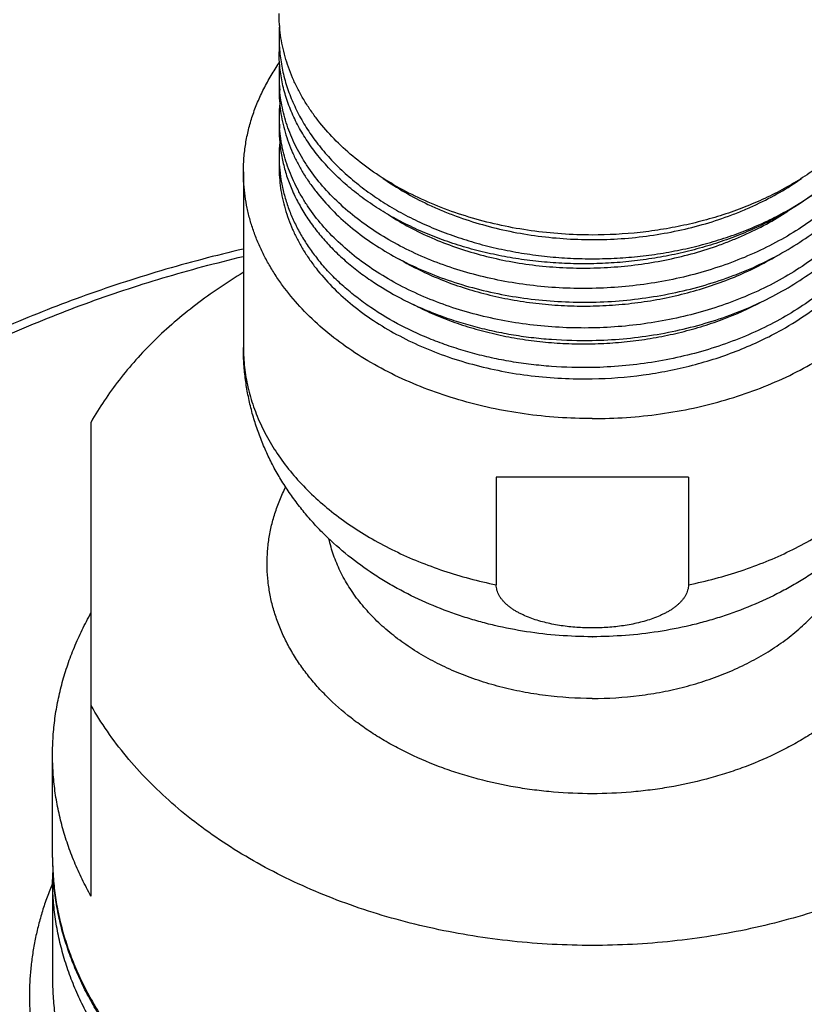
# Model space of a CAD drawing. Units: inches. Extents: x 7.8 to 14.3, y 3.24 to 11.73.
# Drawn here: x 10.3 to 11.32, y 6.18 to 7.45 of the extents above; entities that cross this region are included whole.
import ezdxf

# ---------------------------------------------------------------- set-up
doc = ezdxf.new("R2010")
doc.units = ezdxf.units.IN
doc.header["$LTSCALE"] = 1.21
doc.header["$MEASUREMENT"] = 0
doc.layers.get('0').update_dxf_attribs({"linetype": 'CONTINUOUS'})

msp = doc.modelspace()

# ---------------------------------------------------------------- linework, layer by layer
at = {"color": 9, "linetype": 'Continuous'}
msp.add_line((10.6411, 7.4299), (10.6434, 7.4309), dxfattribs=at)
at = {"color": 7, "linetype": 'Continuous'}
for p, q in [((10.6411, 7.4299), (10.6411, 7.4107)), ((10.6411, 7.3783), (10.6411, 7.3609)), ((10.6411, 7.3271), (10.6411, 7.3112)), ((10.6411, 7.2758), (10.6411, 7.2615)), ((10.5948, 7.255), (10.5948, 7.0272)), ((10.3973, 6.3156), (10.3973, 6.9306)), ((11.1719, 6.859), (10.9227, 6.859)), ((10.9227, 6.859), (10.9227, 6.7196)), ((11.1719, 6.859), (11.1719, 6.7196)), ((11.0472, 6.6521), (11.0469, 6.6521)), ((11.0469, 6.6521), (11.0472, 6.6521)), ((11.0472, 6.6521), (11.0477, 6.6521)), ((10.3473, 6.3657), (10.3473, 6.4994)), ((10.3473, 6.3374), (10.3473, 6.2073)), ((10.3484, 6.3376), (10.3484, 6.3383))]:
    msp.add_line(p, q, dxfattribs=at)
for centre, radius, start, end in [((10.833, 7.4296), 0.192, 175.5246, 179.9074), ((10.833, 7.3783), 0.192, 175.1963, 179.9995), ((10.8333, 7.3783), 0.1922, 180.0033, 185.1705), ((10.8331, 7.3271), 0.192, 174.9439, 179.9994), ((10.8332, 7.3271), 0.1921, 180.0024, 184.7233), ((10.8333, 7.2758), 0.1922, 174.7353, 179.9961), ((10.833, 7.2758), 0.1919, 180.0006, 184.2699), ((10.7079, 6.3657), 0.3606, 180.0022, 184.3662), ((10.7075, 6.3374), 0.3602, 177.7483, 179.9995)]:
    msp.add_arc(centre, radius, start, end, dxfattribs=at)
for points, knots in [([(10.641, 8.0375), (10.5541, 8.0289), (10.4245, 8.012), (10.2535, 7.9811), (10.1271, 7.9539), (10.0025, 7.9228), (9.8801, 7.8877), (9.7599, 7.8488), (9.6423, 7.8061), (9.5276, 7.7598), (9.4158, 7.7098), (9.3073, 7.6563), (9.2022, 7.5995), (9.1009, 7.5393), (9.0034, 7.476), (8.9099, 7.4096), (8.8207, 7.3403), (8.736, 7.2682), (8.6559, 7.1935), (8.5805, 7.1162), (8.51, 7.0366), (8.4447, 6.9549), (8.3845, 6.871), (8.3296, 6.7853), (8.2802, 6.6979), (8.2364, 6.609), (8.1981, 6.5187), (8.1657, 6.4273), (8.139, 6.3348), (8.1182, 6.2416), (8.1033, 6.1478), (8.0943, 6.0535), (8.0923, 5.9906), (8.0923, 5.9591)], [0, 0, 0, 0, 0.072942, 0.109163, 0.14517, 0.18093, 0.216412, 0.251587, 0.286428, 0.320908, 0.355004, 0.388695, 0.421962, 0.45479, 0.487166, 0.51908, 0.550527, 0.581503, 0.612009, 0.642051, 0.671638, 0.700783, 0.729503, 0.75782, 0.785759, 0.813351, 0.840629, 0.867631, 0.894396, 0.920969, 0.947395, 0.973722, 1, 1, 1, 1]), ([(11.0473, 7.1731), (11.034, 7.1731), (11.0075, 7.1741), (10.9681, 7.1782), (10.9295, 7.185), (10.8919, 7.1945), (10.8559, 7.2065), (10.8217, 7.221), (10.7896, 7.2377), (10.7601, 7.2566), (10.7332, 7.2775), (10.7094, 7.3001), (10.6921, 7.3205), (10.68, 7.3374), (10.6719, 7.3503), (10.6647, 7.3635), (10.6584, 7.3769), (10.6531, 7.3905), (10.6487, 7.4043), (10.6453, 7.4182), (10.6429, 7.4322), (10.6414, 7.4463), (10.6411, 7.4557), (10.6411, 7.4604)], [0, 0, 0, 0, 0.072634, 0.144918, 0.216515, 0.2871, 0.356376, 0.424081, 0.489996, 0.553957, 0.61586, 0.675678, 0.733462, 0.761643, 0.789377, 0.816694, 0.843632, 0.870233, 0.896546, 0.922622, 0.948516, 0.97429, 1, 1, 1, 1]), ([(10.6411, 7.4296), (10.6411, 7.4224), (10.6418, 7.4081), (10.6452, 7.3867), (10.6509, 7.3656), (10.6587, 7.3449), (10.6688, 7.3246), (10.6809, 7.3049), (10.695, 7.286), (10.7084, 7.2709), (10.72, 7.2593), (10.7323, 7.2479), (10.7489, 7.2343), (10.7703, 7.2191), (10.7932, 7.2051), (10.8175, 7.1924), (10.8431, 7.1809), (10.8699, 7.1709), (10.8976, 7.1622), (10.9261, 7.1551), (10.9554, 7.1495), (10.9851, 7.1454), (11.0152, 7.1429), (11.0454, 7.1421), (11.0757, 7.1427), (11.1058, 7.145), (11.1355, 7.1489), (11.1648, 7.1543), (11.1935, 7.1613), (11.2213, 7.1697), (11.2482, 7.1796), (11.2739, 7.1908), (11.3062, 7.2074), (11.329, 7.222), (11.3431, 7.2327)], [0, 0, 0, 0, 0.024834, 0.049805, 0.075045, 0.100675, 0.126803, 0.15352, 0.180899, 0.208993, 0.223323, 0.237842, 0.26745, 0.29782, 0.328935, 0.360762, 0.393254, 0.426355, 0.459995, 0.4941, 0.528586, 0.563365, 0.598342, 0.633423, 0.66851, 0.703506, 0.738315, 0.772843, 0.807001, 0.840704, 0.873877, 0.906449, 0.938363, 1, 1, 1, 1]), ([(11.3431, 7.2327), (11.329, 7.2216), (11.3063, 7.2065), (11.2739, 7.1891), (11.2482, 7.1772), (11.2213, 7.1667), (11.1935, 7.1577), (11.1649, 7.1502), (11.1356, 7.1442), (11.1058, 7.1397), (11.0757, 7.1368), (11.0454, 7.1356), (11.0152, 7.1359), (10.9851, 7.1378), (10.9554, 7.1412), (10.9262, 7.1463), (10.8976, 7.1528), (10.8699, 7.1608), (10.8432, 7.1703), (10.8176, 7.1811), (10.7932, 7.1933), (10.7703, 7.2067), (10.7489, 7.2213), (10.7292, 7.237), (10.7112, 7.2536), (10.6951, 7.2712), (10.6809, 7.2896), (10.6688, 7.3087), (10.6587, 7.3283), (10.6522, 7.3452), (10.648, 7.3589), (10.6455, 7.3691), (10.6435, 7.3795), (10.6421, 7.3899), (10.6413, 7.4003), (10.6411, 7.4072), (10.6411, 7.4107)], [0, 0, 0, 0, 0.062748, 0.095165, 0.128206, 0.161813, 0.195916, 0.230439, 0.265296, 0.3004, 0.335655, 0.370966, 0.406234, 0.441362, 0.476253, 0.510814, 0.544954, 0.578589, 0.611643, 0.644047, 0.675742, 0.706682, 0.736834, 0.766178, 0.794714, 0.822458, 0.849445, 0.875732, 0.901395, 0.926529, 0.938938, 0.951258, 0.963507, 0.975702, 0.98786, 1, 1, 1, 1]), ([(10.5948, 7.255), (10.5948, 7.2611), (10.5953, 7.2733), (10.5975, 7.2916), (10.6013, 7.3098), (10.6064, 7.3278), (10.6131, 7.3456), (10.6211, 7.363), (10.6306, 7.3801), (10.6377, 7.3911), (10.6415, 7.3966)], [0, 0, 0, 0, 0.12111, 0.242617, 0.364905, 0.488345, 0.61328, 0.740023, 0.868851, 1, 1, 1, 1]), ([(11.4528, 7.3859), (11.4524, 7.3812), (11.4513, 7.372), (11.4488, 7.3581), (11.4454, 7.3444), (11.4411, 7.3308), (11.4359, 7.3173), (11.4298, 7.3041), (11.4229, 7.291), (11.4152, 7.2782), (11.4066, 7.2657), (11.3973, 7.2535), (11.3872, 7.2416), (11.3763, 7.2301), (11.3646, 7.2189), (11.3481, 7.2044), (11.3257, 7.1874), (11.2965, 7.1691), (11.2652, 7.1528), (11.2319, 7.1386), (11.197, 7.1267), (11.1607, 7.1171), (11.1235, 7.1101), (11.0856, 7.1055), (11.0601, 7.1041), (11.0473, 7.1039)], [0, 0, 0, 0, 0.025998, 0.052116, 0.078404, 0.104909, 0.131676, 0.158744, 0.186151, 0.213929, 0.242106, 0.270704, 0.299741, 0.329232, 0.359185, 0.389603, 0.451819, 0.515847, 0.581578, 0.64885, 0.717457, 0.787158, 0.85768, 0.92873, 1, 1, 1, 1]), ([(11.0473, 7.0861), (11.0606, 7.0863), (11.0871, 7.0878), (11.1265, 7.0927), (11.1652, 7.1003), (11.2027, 7.1105), (11.2388, 7.1233), (11.273, 7.1386), (11.305, 7.1561), (11.3346, 7.1758), (11.3615, 7.1975), (11.3853, 7.2209), (11.4026, 7.2419), (11.4146, 7.2593), (11.4227, 7.2726), (11.4299, 7.2862), (11.4362, 7.3), (11.4415, 7.314), (11.4459, 7.3281), (11.4493, 7.3424), (11.4518, 7.3568), (11.4532, 7.3713), (11.4536, 7.381), (11.4536, 7.3858)], [0, 0, 0, 0, 0.071772, 0.143297, 0.214241, 0.284285, 0.353137, 0.42054, 0.48628, 0.550193, 0.612181, 0.672214, 0.730339, 0.758736, 0.786712, 0.814299, 0.84153, 0.868447, 0.895094, 0.921519, 0.947775, 0.973916, 1, 1, 1, 1]), ([(10.6411, 7.3609), (10.6411, 7.3563), (10.6414, 7.3472), (10.6429, 7.3335), (10.6453, 7.3198), (10.6487, 7.3063), (10.6531, 7.2929), (10.6584, 7.2797), (10.6647, 7.2667), (10.6719, 7.2539), (10.68, 7.2414), (10.6921, 7.225), (10.7094, 7.2053), (10.7332, 7.1834), (10.7601, 7.1633), (10.7897, 7.1452), (10.8217, 7.1292), (10.8559, 7.1156), (10.892, 7.1043), (10.9295, 7.0956), (10.9682, 7.0896), (11.0076, 7.0862), (11.034, 7.0858), (11.0473, 7.0861)], [0, 0, 0, 0, 0.025322, 0.050709, 0.076228, 0.10194, 0.127905, 0.154179, 0.180812, 0.207849, 0.23533, 0.263289, 0.320722, 0.38032, 0.44214, 0.506152, 0.572252, 0.640272, 0.709989, 0.781135, 0.853407, 0.926476, 1, 1, 1, 1]), ([(11.0473, 7.1039), (11.0346, 7.1036), (11.0091, 7.1039), (10.9712, 7.107), (10.934, 7.1125), (10.8978, 7.1205), (10.8629, 7.1308), (10.8296, 7.1435), (10.7983, 7.1582), (10.7692, 7.175), (10.7425, 7.1937), (10.7185, 7.2141), (10.6974, 7.2359), (10.6822, 7.2554), (10.6718, 7.2716), (10.6649, 7.2838), (10.6588, 7.2963), (10.6536, 7.309), (10.6493, 7.3218), (10.6459, 7.3348), (10.6433, 7.3478), (10.6422, 7.3566), (10.6419, 7.361)], [0, 0, 0, 0, 0.072988, 0.145554, 0.217382, 0.288169, 0.357634, 0.425526, 0.49163, 0.555778, 0.617857, 0.677815, 0.735674, 0.791534, 0.818779, 0.845601, 0.872036, 0.898125, 0.923913, 0.949452, 0.974796, 1, 1, 1, 1]), ([(11.4293, 7.3627), (11.4258, 7.3557), (11.4179, 7.342), (11.404, 7.3223), (11.388, 7.3034), (11.3637, 7.2792), (11.3359, 7.2574), (11.3054, 7.2382), (11.2806, 7.2249), (11.2545, 7.213), (11.2272, 7.2025), (11.1989, 7.1936), (11.1696, 7.1862), (11.1397, 7.1804), (11.0989, 7.1748), (11.068, 7.1731), (11.0473, 7.1731)], [0, 0, 0, 0, 0.052504, 0.106308, 0.161537, 0.218273, 0.336311, 0.39767, 0.460487, 0.52467, 0.590103, 0.656647, 0.724144, 0.792422, 0.861296, 1, 1, 1, 1]), ([(11.4529, 7.3362), (11.4526, 7.3315), (11.4516, 7.3222), (11.4491, 7.3083), (11.4458, 7.2945), (11.4415, 7.2809), (11.4364, 7.2673), (11.4304, 7.254), (11.4236, 7.2409), (11.4159, 7.2281), (11.4074, 7.2155), (11.398, 7.2032), (11.3879, 7.1912), (11.3771, 7.1796), (11.3654, 7.1684), (11.3489, 7.1538), (11.3265, 7.1367), (11.2973, 7.1183), (11.2658, 7.1018), (11.2325, 7.0876), (11.1975, 7.0756), (11.1611, 7.066), (11.1238, 7.0589), (11.0857, 7.0542), (11.0601, 7.0529), (11.0473, 7.0526)], [0, 0, 0, 0, 0.026003, 0.05212, 0.078403, 0.1049, 0.131654, 0.158709, 0.1861, 0.21386, 0.242019, 0.2706, 0.29962, 0.329095, 0.359033, 0.38944, 0.451637, 0.515656, 0.581389, 0.648673, 0.717303, 0.787035, 0.857594, 0.928686, 1, 1, 1, 1]), ([(11.0473, 7.0364), (11.0606, 7.0367), (11.0871, 7.0381), (11.1265, 7.043), (11.1652, 7.0506), (11.2027, 7.0609), (11.2388, 7.0737), (11.273, 7.0889), (11.305, 7.1065), (11.3346, 7.1262), (11.3615, 7.1478), (11.3853, 7.1712), (11.4026, 7.1922), (11.4146, 7.2097), (11.4227, 7.223), (11.4299, 7.2365), (11.4362, 7.2503), (11.4415, 7.2643), (11.4459, 7.2784), (11.4493, 7.2927), (11.4518, 7.3071), (11.4532, 7.3216), (11.4536, 7.3313), (11.4536, 7.3361)], [0, 0, 0, 0, 0.071776, 0.143304, 0.214252, 0.284299, 0.353155, 0.42056, 0.486301, 0.550216, 0.612204, 0.672236, 0.73036, 0.758755, 0.786731, 0.814315, 0.841545, 0.86846, 0.895104, 0.921527, 0.94778, 0.973919, 1, 1, 1, 1]), ([(10.6411, 7.3112), (10.6411, 7.3051), (10.6417, 7.2929), (10.6443, 7.2747), (10.6486, 7.2566), (10.6546, 7.2388), (10.6624, 7.2213), (10.6717, 7.2042), (10.6827, 7.1876), (10.691, 7.1771), (10.6953, 7.1719)], [0, 0, 0, 0, 0.119686, 0.239923, 0.361247, 0.48416, 0.609121, 0.736533, 0.866734, 1, 1, 1, 1]), ([(11.0473, 7.0526), (11.0345, 7.0524), (11.009, 7.0527), (10.971, 7.0558), (10.9336, 7.0613), (10.8973, 7.0694), (10.8623, 7.0798), (10.829, 7.0925), (10.7975, 7.1074), (10.7684, 7.1243), (10.7416, 7.1431), (10.7177, 7.1636), (10.6966, 7.1856), (10.6815, 7.2052), (10.6712, 7.2214), (10.6643, 7.2338), (10.6583, 7.2463), (10.6532, 7.259), (10.6489, 7.2719), (10.6456, 7.2849), (10.6431, 7.2981), (10.6421, 7.3069), (10.6417, 7.3113)], [0, 0, 0, 0, 0.073038, 0.145651, 0.217521, 0.288342, 0.357832, 0.425738, 0.491844, 0.555983, 0.618041, 0.67797, 0.735792, 0.791612, 0.818838, 0.845642, 0.872061, 0.898136, 0.923914, 0.949448, 0.97479, 1, 1, 1, 1]), ([(11.453, 7.2864), (11.4527, 7.2817), (11.4518, 7.2723), (11.4494, 7.2584), (11.4461, 7.2445), (11.442, 7.2308), (11.4369, 7.2172), (11.431, 7.2038), (11.4242, 7.1907), (11.4166, 7.1777), (11.4081, 7.1651), (11.3988, 7.1527), (11.3887, 7.1407), (11.3778, 7.129), (11.3662, 7.1177), (11.3497, 7.1031), (11.3272, 7.0859), (11.298, 7.0673), (11.2665, 7.0508), (11.2331, 7.0364), (11.198, 7.0243), (11.1615, 7.0147), (11.124, 7.0075), (11.0859, 7.0029), (11.0602, 7.0015), (11.0473, 7.0012)], [0, 0, 0, 0, 0.026011, 0.052132, 0.078414, 0.104905, 0.131651, 0.158694, 0.186072, 0.213819, 0.241962, 0.270527, 0.299532, 0.328992, 0.358917, 0.389312, 0.45149, 0.5155, 0.581232, 0.648526, 0.717173, 0.78693, 0.857521, 0.928648, 1, 1, 1, 1]), ([(11.2931, 7.0503), (11.3053, 7.0572), (11.323, 7.0683), (11.3451, 7.0847), (11.3654, 7.1017), (11.384, 7.1201), (11.4004, 7.1398), (11.4114, 7.1548), (11.4212, 7.1703), (11.4297, 7.1862), (11.437, 7.2024), (11.443, 7.2188), (11.4477, 7.2355), (11.4511, 7.2523), (11.4531, 7.2693), (11.4536, 7.2807), (11.4536, 7.2863)], [0, 0, 0, 0, 0.140344, 0.208726, 0.275865, 0.406343, 0.469781, 0.532055, 0.59323, 0.653393, 0.712646, 0.771111, 0.828923, 0.886234, 0.943203, 1, 1, 1, 1]), ([(11.0473, 6.935), (11.0325, 6.935), (11.003, 6.936), (10.9591, 6.9406), (10.9161, 6.9482), (10.8743, 6.9588), (10.8341, 6.9722), (10.796, 6.9883), (10.7603, 7.0069), (10.7274, 7.028), (10.6975, 7.0512), (10.6709, 7.0765), (10.6516, 7.0991), (10.6382, 7.118), (10.6292, 7.1324), (10.6212, 7.147), (10.6142, 7.1619), (10.6082, 7.1771), (10.6034, 7.1924), (10.5995, 7.2079), (10.5968, 7.2235), (10.5952, 7.2392), (10.5948, 7.2497), (10.5948, 7.255)], [0, 0, 0, 0, 0.072634, 0.144918, 0.216515, 0.2871, 0.356376, 0.424081, 0.489996, 0.553957, 0.61586, 0.675678, 0.733462, 0.761644, 0.789377, 0.816694, 0.843632, 0.870233, 0.896546, 0.922622, 0.948517, 0.974289, 1, 1, 1, 1]), ([(10.6411, 7.2615), (10.6411, 7.2569), (10.6414, 7.2477), (10.6429, 7.234), (10.6453, 7.2204), (10.6487, 7.2069), (10.6531, 7.1935), (10.6584, 7.1803), (10.6647, 7.1673), (10.6719, 7.1545), (10.68, 7.142), (10.6921, 7.1255), (10.7094, 7.1058), (10.7332, 7.084), (10.7601, 7.0639), (10.7897, 7.0458), (10.8217, 7.0298), (10.8559, 7.0161), (10.892, 7.0049), (10.9295, 6.9962), (10.9682, 6.9901), (11.0076, 6.9868), (11.034, 6.9864), (11.0473, 6.9866)], [0, 0, 0, 0, 0.025321, 0.050708, 0.076226, 0.101938, 0.127903, 0.154177, 0.180809, 0.207847, 0.235328, 0.263287, 0.32072, 0.380319, 0.442139, 0.506151, 0.572252, 0.640272, 0.709989, 0.781135, 0.853407, 0.926477, 1, 1, 1, 1]), ([(10.6416, 7.2615), (10.642, 7.256), (10.6433, 7.245), (10.6467, 7.2287), (10.6514, 7.2125), (10.6575, 7.1966), (10.665, 7.181), (10.6738, 7.1657), (10.6839, 7.1508), (10.6914, 7.1413), (10.6953, 7.1366)], [0, 0, 0, 0, 0.119466, 0.239761, 0.361305, 0.484488, 0.609663, 0.737139, 0.867181, 1, 1, 1, 1]), ([(11.0473, 6.935), (11.0621, 6.935), (11.0916, 6.936), (11.1355, 6.9406), (11.1786, 6.9482), (11.2204, 6.9588), (11.2605, 6.9722), (11.2986, 6.9883), (11.3343, 7.0069), (11.3673, 7.028), (11.3972, 7.0512), (11.4237, 7.0765), (11.443, 7.0991), (11.4565, 7.118), (11.4655, 7.1324), (11.4735, 7.147), (11.4805, 7.1619), (11.4864, 7.1771), (11.4913, 7.1924), (11.4951, 7.2079), (11.4978, 7.2235), (11.4995, 7.2392), (11.4998, 7.2497), (11.4998, 7.255)], [0, 0, 0, 0, 0.072634, 0.144918, 0.216515, 0.2871, 0.356376, 0.424081, 0.489996, 0.553957, 0.61586, 0.675678, 0.733462, 0.761644, 0.789377, 0.816694, 0.843632, 0.870233, 0.896546, 0.922622, 0.948517, 0.974289, 1, 1, 1, 1]), ([(10.776, 7.2466), (10.7943, 7.2337), (10.8189, 7.2195), (10.8501, 7.2056), (10.872, 7.1968), (10.9005, 7.1873), (10.936, 7.1784), (10.9725, 7.1719), (11.0097, 7.1681), (11.0473, 7.1667), (11.0848, 7.168), (11.122, 7.1719), (11.1585, 7.1784), (11.194, 7.1873), (11.2225, 7.1968), (11.2445, 7.2056), (11.2756, 7.2195), (11.3003, 7.2336), (11.3186, 7.2465)], [0, 0, 0, 0, 0.117145, 0.147522, 0.178279, 0.240818, 0.304537, 0.369168, 0.434419, 0.499986, 0.565552, 0.630805, 0.695439, 0.759161, 0.821704, 0.852464, 0.882844, 1, 1, 1, 1]), ([(10.7834, 7.1991), (10.7921, 7.1935), (10.8103, 7.1828), (10.8392, 7.1689), (10.8698, 7.157), (10.902, 7.1471), (10.9354, 7.1394), (10.9698, 7.1339), (11.0049, 7.1307), (11.0403, 7.1298), (11.0758, 7.1313), (11.111, 7.135), (11.1457, 7.1411), (11.1796, 7.1493), (11.207, 7.1581), (11.2282, 7.1662), (11.2586, 7.1791), (11.2828, 7.1921), (11.301, 7.204)], [0, 0, 0, 0, 0.05713, 0.116001, 0.17647, 0.238357, 0.301446, 0.365498, 0.430251, 0.495434, 0.560765, 0.625964, 0.690755, 0.754873, 0.818073, 0.849262, 0.88014, 1, 1, 1, 1]), ([(10.6953, 7.1719), (10.6998, 7.1666), (10.7093, 7.1561), (10.7248, 7.1413), (10.7417, 7.1273), (10.7663, 7.1095), (10.793, 7.0937), (10.8215, 7.0799), (10.8441, 7.0705), (10.8676, 7.0622), (10.8918, 7.055), (10.9167, 7.0489), (10.9421, 7.0439), (10.968, 7.0402), (11.0031, 7.0368), (11.0296, 7.0361), (11.0473, 7.0364)], [0, 0, 0, 0, 0.053659, 0.108663, 0.165042, 0.222799, 0.342307, 0.404016, 0.466917, 0.530921, 0.595926, 0.661818, 0.728475, 0.795765, 0.86355, 1, 1, 1, 1]), ([(10.5947, 7.1549), (10.5588, 7.1465), (10.4879, 7.1279), (10.3843, 7.0939), (10.2847, 7.0543), (10.1897, 7.0092), (10.0999, 6.9589), (10.0159, 6.9038), (9.9381, 6.8441), (9.867, 6.7801), (9.8134, 6.7232), (9.7744, 6.6759), (9.7473, 6.6399), (9.7221, 6.6031), (9.699, 6.5656), (9.678, 6.5274), (9.6591, 6.4886), (9.6423, 6.4494), (9.6277, 6.4096), (9.6153, 6.3694), (9.6051, 6.329), (9.5972, 6.2882), (9.5915, 6.2472), (9.5881, 6.2061), (9.5873, 6.1786), (9.5873, 6.1649)], [0, 0, 0, 0, 0.07271, 0.144368, 0.214807, 0.283881, 0.351473, 0.417497, 0.481899, 0.544664, 0.605818, 0.635819, 0.665446, 0.694715, 0.723645, 0.752256, 0.780572, 0.808618, 0.836423, 0.864018, 0.891433, 0.918704, 0.945864, 0.972951, 1, 1, 1, 1]), ([(10.7971, 7.1418), (10.8056, 7.1368), (10.8231, 7.1274), (10.8508, 7.1151), (10.88, 7.1045), (10.9104, 7.0958), (10.9419, 7.0891), (10.9742, 7.0842), (11.007, 7.0814), (11.0402, 7.0806), (11.0734, 7.0819), (11.1064, 7.0852), (11.1389, 7.0905), (11.1708, 7.0979), (11.2017, 7.1071), (11.241, 7.1218), (11.269, 7.1357), (11.2867, 7.1462)], [0, 0, 0, 0, 0.057642, 0.116862, 0.177522, 0.239451, 0.302453, 0.366314, 0.430803, 0.495679, 0.560694, 0.625603, 0.690162, 0.754136, 0.817305, 0.879467, 1, 1, 1, 1]), ([(11.0473, 7.0012), (11.0296, 7.0009), (11.0031, 7.0016), (10.968, 7.005), (10.9421, 7.0087), (10.9167, 7.0136), (10.8918, 7.0197), (10.8676, 7.0269), (10.8441, 7.0353), (10.8215, 7.0447), (10.793, 7.0584), (10.7663, 7.0742), (10.7417, 7.092), (10.7248, 7.1061), (10.7093, 7.1208), (10.6998, 7.1313), (10.6953, 7.1366)], [0, 0, 0, 0, 0.136456, 0.204242, 0.271532, 0.338189, 0.40408, 0.469084, 0.533086, 0.595985, 0.657691, 0.777197, 0.834953, 0.891332, 0.946338, 1, 1, 1, 1]), ([(10.5946, 7.1244), (10.5734, 7.1116), (10.5428, 7.091), (10.5051, 7.0604), (10.4791, 7.0365), (10.4552, 7.0115), (10.4335, 6.9855), (10.4141, 6.9586), (10.4026, 6.94), (10.3973, 6.9306)], [0, 0, 0, 0, 0.265849, 0.394791, 0.521014, 0.644551, 0.765474, 0.883902, 1, 1, 1, 1]), ([(10.8148, 7.0833), (10.8229, 7.079), (10.8395, 7.0711), (10.8655, 7.0607), (10.8927, 7.0518), (10.9208, 7.0445), (10.9498, 7.0387), (10.9793, 7.0347), (11.0093, 7.0323), (11.0396, 7.0317), (11.0699, 7.0327), (11.1001, 7.0355), (11.1299, 7.0399), (11.1592, 7.0461), (11.1878, 7.0538), (11.2244, 7.0662), (11.2507, 7.0779), (11.2675, 7.0868)], [0, 0, 0, 0, 0.058265, 0.117902, 0.17878, 0.240747, 0.303633, 0.367254, 0.431416, 0.495916, 0.560548, 0.625105, 0.689384, 0.753185, 0.816321, 0.878616, 1, 1, 1, 1]), ([(11.0473, 6.9866), (11.0693, 6.9871), (11.1022, 6.9896), (11.1453, 6.9967), (11.177, 7.0039), (11.2078, 7.0128), (11.2471, 7.027), (11.2753, 7.0403), (11.2931, 7.0503)], [0, 0, 0, 0, 0.257089, 0.384854, 0.511523, 0.636717, 0.760086, 1, 1, 1, 1]), ([(11.0469, 6.6521), (11.0327, 6.6522), (11.0043, 6.6533), (10.962, 6.6581), (10.9272, 6.6649), (10.9, 6.6719), (10.8732, 6.6799), (10.8406, 6.6919), (10.8093, 6.7065), (10.7853, 6.7198), (10.762, 6.7339), (10.7345, 6.7535), (10.709, 6.7755), (10.6901, 6.7945), (10.6768, 6.8094), (10.6644, 6.825), (10.6528, 6.8412), (10.6421, 6.8579), (10.6324, 6.8752), (10.6238, 6.893), (10.6162, 6.9113), (10.6097, 6.9299), (10.6043, 6.949), (10.6001, 6.9683), (10.597, 6.9878), (10.5952, 7.0074), (10.5948, 7.0206), (10.5948, 7.0272)], [0, 0, 0, 0, 0.065449, 0.130731, 0.195697, 0.228026, 0.260232, 0.324219, 0.387619, 0.419104, 0.450442, 0.512687, 0.574434, 0.605158, 0.635792, 0.666347, 0.696836, 0.727269, 0.757657, 0.788009, 0.818333, 0.848637, 0.878925, 0.909201, 0.939471, 0.969736, 1, 1, 1, 1]), ([(11.4998, 7.0272), (11.4998, 7.0206), (11.4994, 7.0074), (11.4976, 6.9878), (11.4946, 6.9683), (11.4904, 6.949), (11.485, 6.9299), (11.4785, 6.9113), (11.4709, 6.893), (11.4622, 6.8752), (11.4525, 6.8579), (11.4419, 6.8411), (11.4303, 6.825), (11.4178, 6.8094), (11.4045, 6.7945), (11.3856, 6.7755), (11.3601, 6.7535), (11.3326, 6.7339), (11.3093, 6.7197), (11.2853, 6.7065), (11.254, 6.6919), (11.2214, 6.6799), (11.1946, 6.6719), (11.1673, 6.6649), (11.1326, 6.6581), (11.0903, 6.6533), (11.0619, 6.6522), (11.0477, 6.6521)], [0, 0, 0, 0, 0.030263, 0.060528, 0.090798, 0.121074, 0.151362, 0.181666, 0.21199, 0.242342, 0.27273, 0.303163, 0.333652, 0.364207, 0.394841, 0.425565, 0.487313, 0.549558, 0.580896, 0.612381, 0.675782, 0.739769, 0.771975, 0.804304, 0.86927, 0.934552, 1, 1, 1, 1]), ([(11.0473, 6.4486), (11.0306, 6.4486), (11.0054, 6.4496), (10.9722, 6.4532), (10.9395, 6.4581), (10.9074, 6.465), (10.8761, 6.4741), (10.8461, 6.4843), (10.8172, 6.4964), (10.7898, 6.5104), (10.7703, 6.5217), (10.7518, 6.5338), (10.7288, 6.5507), (10.7077, 6.5693), (10.6889, 6.5893), (10.6762, 6.6047), (10.6649, 6.6206), (10.6549, 6.637), (10.6463, 6.6537), (10.6392, 6.6708), (10.6335, 6.6882), (10.6293, 6.7058), (10.6266, 6.7236), (10.6253, 6.7414), (10.6256, 6.7592), (10.6274, 6.777), (10.6307, 6.7947), (10.6355, 6.8122), (10.6418, 6.8295), (10.6469, 6.8408), (10.6497, 6.8463)], [0, 0, 0, 0, 0.074758, 0.11198, 0.149004, 0.222192, 0.258256, 0.293888, 0.363638, 0.397694, 0.431152, 0.463984, 0.496174, 0.558567, 0.588806, 0.618419, 0.647435, 0.675894, 0.703847, 0.731353, 0.758482, 0.785314, 0.811933, 0.83843, 0.864899, 0.891432, 0.918123, 0.945061, 0.972328, 1, 1, 1, 1]), ([(11.445, 6.8463), (11.4478, 6.8407), (11.4528, 6.8295), (11.4591, 6.8122), (11.4639, 6.7947), (11.4672, 6.777), (11.469, 6.7592), (11.4693, 6.7414), (11.4681, 6.7235), (11.4653, 6.7058), (11.4611, 6.6882), (11.4554, 6.6708), (11.4483, 6.6537), (11.4397, 6.6369), (11.4297, 6.6206), (11.4184, 6.6046), (11.4057, 6.5892), (11.3869, 6.5692), (11.3658, 6.5507), (11.3428, 6.5338), (11.3243, 6.5217), (11.3048, 6.5104), (11.2774, 6.4964), (11.2485, 6.4843), (11.2185, 6.4741), (11.1873, 6.465), (11.1552, 6.4581), (11.1224, 6.4532), (11.0892, 6.4496), (11.0641, 6.4486), (11.0473, 6.4486)], [0, 0, 0, 0, 0.027671, 0.054937, 0.081874, 0.108565, 0.135098, 0.161566, 0.188063, 0.214682, 0.241514, 0.268644, 0.296151, 0.324104, 0.352563, 0.38158, 0.411193, 0.441433, 0.503826, 0.536016, 0.568849, 0.602307, 0.636363, 0.706114, 0.741745, 0.777809, 0.850997, 0.888021, 0.925242, 1, 1, 1, 1]), ([(11.0473, 6.5721), (11.0677, 6.5721), (11.0981, 6.574), (11.1381, 6.5804), (11.1672, 6.5869), (11.1954, 6.5953), (11.2225, 6.6054), (11.2482, 6.6172), (11.2723, 6.6305), (11.2946, 6.6453), (11.3151, 6.6615), (11.3334, 6.6788), (11.3495, 6.6973), (11.3633, 6.7167), (11.3727, 6.7336), (11.379, 6.7475), (11.383, 6.7579), (11.3863, 6.7685), (11.3881, 6.7757), (11.3889, 6.7792)], [0, 0, 0, 0, 0.142267, 0.212744, 0.282406, 0.351008, 0.418326, 0.484167, 0.548369, 0.610814, 0.67143, 0.730198, 0.787157, 0.842411, 0.89613, 0.922495, 0.948568, 0.97439, 1, 1, 1, 1]), ([(11.0473, 6.6636), (11.0439, 6.6636), (11.0372, 6.6637), (11.0271, 6.6642), (11.017, 6.6651), (11.007, 6.6664), (10.9972, 6.6681), (10.9875, 6.6702), (10.978, 6.6727), (10.9688, 6.6757), (10.9614, 6.6787), (10.9557, 6.6813), (10.9516, 6.6834), (10.9476, 6.6856), (10.9438, 6.688), (10.9403, 6.6906), (10.9369, 6.6933), (10.9338, 6.6961), (10.931, 6.6991), (10.929, 6.7017), (10.9275, 6.7039), (10.9262, 6.7061), (10.9248, 6.7089), (10.9236, 6.7124), (10.9229, 6.716), (10.9227, 6.7184), (10.9227, 6.7196)], [0, 0, 0, 0, 0.068901, 0.137719, 0.206352, 0.274705, 0.342658, 0.410074, 0.476785, 0.542584, 0.607213, 0.638998, 0.670367, 0.701272, 0.731657, 0.761468, 0.79065, 0.819153, 0.846938, 0.873982, 0.887232, 0.900304, 0.925936, 0.950985, 0.975607, 1, 1, 1, 1]), ([(11.1719, 6.7196), (11.1719, 6.7184), (11.1718, 6.716), (11.171, 6.7124), (11.1698, 6.7089), (11.1684, 6.7061), (11.1671, 6.7039), (11.1657, 6.7017), (11.1636, 6.6991), (11.1608, 6.6961), (11.1577, 6.6933), (11.1544, 6.6906), (11.1508, 6.688), (11.147, 6.6856), (11.1431, 6.6834), (11.1389, 6.6813), (11.1333, 6.6787), (11.1258, 6.6757), (11.1166, 6.6727), (11.1072, 6.6702), (11.0975, 6.6681), (11.0876, 6.6664), (11.0776, 6.6651), (11.0676, 6.6642), (11.0575, 6.6637), (11.0507, 6.6636), (11.0473, 6.6636)], [0, 0, 0, 0, 0.024393, 0.049015, 0.074065, 0.099696, 0.112768, 0.126018, 0.153063, 0.180847, 0.20935, 0.238533, 0.268344, 0.298729, 0.329633, 0.361002, 0.392788, 0.457417, 0.523215, 0.589926, 0.657342, 0.725296, 0.793648, 0.862281, 0.931099, 1, 1, 1, 1]), ([(10.3473, 6.4994), (10.3473, 6.5072), (10.3478, 6.5229), (10.3502, 6.5464), (10.3542, 6.5698), (10.3597, 6.593), (10.3668, 6.616), (10.3754, 6.6388), (10.3855, 6.6612), (10.3932, 6.6758), (10.3973, 6.6831)], [0, 0, 0, 0, 0.122239, 0.244756, 0.367817, 0.491687, 0.616615, 0.742836, 0.870567, 1, 1, 1, 1]), ([(11.6973, 6.5631), (11.6908, 6.5516), (11.6765, 6.5289), (11.6518, 6.4964), (11.6238, 6.4653), (11.5926, 6.4358), (11.5584, 6.408), (11.5214, 6.382), (11.4818, 6.3582), (11.4398, 6.3364), (11.3956, 6.3169), (11.3495, 6.2998), (11.3017, 6.2852), (11.2525, 6.2731), (11.2022, 6.2637), (11.1511, 6.2569), (11.0993, 6.2528), (11.0473, 6.2514), (10.9953, 6.2528), (10.9436, 6.2569), (10.8924, 6.2637), (10.8421, 6.2731), (10.7929, 6.2852), (10.7452, 6.2998), (10.6991, 6.3169), (10.6549, 6.3364), (10.6129, 6.3582), (10.5732, 6.382), (10.5362, 6.408), (10.502, 6.4358), (10.4708, 6.4653), (10.4428, 6.4964), (10.4181, 6.5289), (10.4038, 6.5516), (10.3973, 6.5631)], [0, 0, 0, 0, 0.026391, 0.053439, 0.081194, 0.109687, 0.138933, 0.168928, 0.199653, 0.231075, 0.263146, 0.295811, 0.329001, 0.362643, 0.396652, 0.430943, 0.465424, 0.5, 0.534576, 0.569057, 0.603348, 0.637357, 0.670999, 0.704189, 0.736854, 0.768925, 0.800347, 0.831072, 0.861067, 0.890313, 0.918806, 0.946561, 0.973609, 1, 1, 1, 1]), ([(10.3973, 6.3156), (10.3932, 6.3229), (10.3855, 6.3375), (10.3754, 6.3599), (10.3668, 6.3827), (10.3597, 6.4057), (10.3542, 6.4289), (10.3502, 6.4523), (10.3478, 6.4758), (10.3473, 6.4915), (10.3473, 6.4994)], [0, 0, 0, 0, 0.129433, 0.257164, 0.383385, 0.508313, 0.632183, 0.755244, 0.877761, 1, 1, 1, 1]), ([(11.7462, 6.3376), (11.7456, 6.3296), (11.7438, 6.3136), (11.7395, 6.2898), (11.7337, 6.2662), (11.7263, 6.2428), (11.7173, 6.2198), (11.7069, 6.1971), (11.6949, 6.1748), (11.6816, 6.153), (11.6667, 6.1316), (11.6506, 6.1109), (11.633, 6.0907), (11.6142, 6.0712), (11.5941, 6.0523), (11.5655, 6.028), (11.5268, 5.9995), (11.4765, 5.9688), (11.4224, 5.9418), (11.3651, 5.9185), (11.3049, 5.8991), (11.2425, 5.8839), (11.1784, 5.873), (11.1132, 5.8663), (11.0473, 5.8641), (10.9815, 5.8663), (10.9162, 5.873), (10.8521, 5.8839), (10.7897, 5.8991), (10.7296, 5.9185), (10.6722, 5.9418), (10.6181, 5.9688), (10.5678, 5.9995), (10.5291, 6.028), (10.5005, 6.0523), (10.4804, 6.0712), (10.4616, 6.0907), (10.4441, 6.1109), (10.4279, 6.1316), (10.4131, 6.153), (10.3997, 6.1748), (10.3877, 6.1971), (10.3773, 6.2198), (10.3684, 6.2428), (10.3609, 6.2662), (10.3551, 6.2898), (10.3508, 6.3136), (10.349, 6.3296), (10.3484, 6.3376)], [0, 0, 0, 0, 0.013049, 0.026151, 0.039331, 0.052611, 0.066013, 0.079557, 0.093262, 0.107143, 0.121216, 0.135493, 0.149983, 0.164694, 0.179633, 0.194802, 0.225826, 0.257761, 0.29056, 0.32415, 0.358435, 0.3933, 0.428612, 0.464229, 0.5, 0.535771, 0.571388, 0.606701, 0.641565, 0.67585, 0.70944, 0.742239, 0.774174, 0.805198, 0.820367, 0.835306, 0.850017, 0.864508, 0.878784, 0.892857, 0.906738, 0.920443, 0.933987, 0.947389, 0.960669, 0.973849, 0.986951, 1, 1, 1, 1])]:
    msp.add_open_spline(points, degree=3, knots=knots, dxfattribs=at)
at = {"color": 9, "linetype": 'Continuous'}
for points, knots in [([(8.1223, 5.9803), (8.1223, 6.0112), (8.1243, 6.073), (8.1331, 6.1654), (8.1477, 6.2574), (8.1681, 6.3489), (8.1944, 6.4397), (8.2263, 6.5295), (8.2639, 6.6182), (8.307, 6.7056), (8.3556, 6.7916), (8.4097, 6.8759), (8.469, 6.9584), (8.5334, 7.039), (8.6029, 7.1174), (8.6772, 7.1936), (8.7563, 7.2673), (8.84, 7.3385), (8.9281, 7.4069), (9.0204, 7.4725), (9.1168, 7.5351), (9.217, 7.5945), (9.3209, 7.6508), (9.4282, 7.7037), (9.5388, 7.7531), (9.6523, 7.799), (9.7687, 7.8413), (9.8876, 7.8799), (10.0088, 7.9146), (10.1321, 7.9455), (10.2573, 7.9725), (10.4266, 8.0032), (10.555, 8.02), (10.6411, 8.0286)], [0, 0, 0, 0, 0.026115, 0.052283, 0.078553, 0.104978, 0.131603, 0.158475, 0.185635, 0.213123, 0.240972, 0.269212, 0.297871, 0.326969, 0.356524, 0.386548, 0.417051, 0.448037, 0.479506, 0.511455, 0.543877, 0.576763, 0.610097, 0.643865, 0.678046, 0.712619, 0.747559, 0.782841, 0.818436, 0.854314, 0.890444, 0.926793, 1, 1, 1, 1]), ([(9.6173, 6.1861), (9.6173, 6.1993), (9.618, 6.2256), (9.6213, 6.265), (9.6268, 6.3043), (9.6344, 6.3435), (9.6441, 6.3823), (9.656, 6.4209), (9.6701, 6.4591), (9.6862, 6.497), (9.7044, 6.5343), (9.7246, 6.5711), (9.7469, 6.6073), (9.7711, 6.6428), (9.7973, 6.6777), (9.835, 6.7235), (9.8868, 6.7787), (9.9557, 6.8409), (10.0312, 6.899), (10.1128, 6.9528), (10.2001, 7.002), (10.2926, 7.0462), (10.3896, 7.0851), (10.4906, 7.1186), (10.5597, 7.137), (10.5947, 7.1453)], [0, 0, 0, 0, 0.026763, 0.053566, 0.080451, 0.107455, 0.134619, 0.161977, 0.189564, 0.217413, 0.245554, 0.274014, 0.302817, 0.331984, 0.361535, 0.391485, 0.452614, 0.51545, 0.580015, 0.646286, 0.714202, 0.783669, 0.854563, 0.926731, 1, 1, 1, 1]), ([(10.5948, 7.0272), (10.5948, 7.0229), (10.5951, 7.0143), (10.5962, 7.0013), (10.598, 6.9885), (10.6006, 6.9757), (10.6039, 6.963), (10.6079, 6.9504), (10.6127, 6.9379), (10.62, 6.9213), (10.6309, 6.9011), (10.6467, 6.8777), (10.665, 6.8553), (10.6859, 6.8341), (10.7091, 6.8141), (10.7345, 6.7955), (10.7619, 6.7785), (10.7911, 6.763), (10.8221, 6.7493), (10.8545, 6.7373), (10.8881, 6.7273), (10.9111, 6.7219), (10.9227, 6.7196)], [0, 0, 0, 0, 0.026602, 0.053247, 0.079978, 0.106836, 0.133863, 0.161097, 0.188573, 0.216327, 0.272767, 0.330648, 0.390132, 0.451325, 0.514284, 0.579018, 0.645488, 0.713617, 0.783292, 0.854366, 0.926666, 1, 1, 1, 1]), ([(11.1719, 6.7196), (11.1836, 6.7219), (11.2066, 6.7273), (11.2402, 6.7373), (11.2726, 6.7493), (11.3035, 6.763), (11.3328, 6.7785), (11.3602, 6.7955), (11.3856, 6.8141), (11.4087, 6.8341), (11.4296, 6.8553), (11.448, 6.8777), (11.4637, 6.9011), (11.4747, 6.9213), (11.482, 6.9379), (11.4867, 6.9504), (11.4907, 6.963), (11.494, 6.9757), (11.4966, 6.9885), (11.4985, 7.0013), (11.4996, 7.0143), (11.4998, 7.0229), (11.4998, 7.0272)], [0, 0, 0, 0, 0.073334, 0.145634, 0.216708, 0.286383, 0.354512, 0.420982, 0.485716, 0.548675, 0.609868, 0.669352, 0.727233, 0.783673, 0.811427, 0.838903, 0.866137, 0.893164, 0.920022, 0.946753, 0.973398, 1, 1, 1, 1]), ([(11.0473, 6.5721), (11.027, 6.5721), (10.9965, 6.574), (10.9566, 6.5804), (10.9275, 6.5869), (10.8993, 6.5953), (10.8722, 6.6054), (10.8465, 6.6172), (10.8224, 6.6305), (10.8001, 6.6453), (10.7796, 6.6614), (10.7613, 6.6788), (10.7451, 6.6972), (10.7314, 6.7166), (10.7219, 6.7335), (10.7157, 6.7474), (10.7117, 6.7578), (10.7083, 6.7684), (10.7065, 6.7756), (10.7058, 6.7791)], [0, 0, 0, 0, 0.14226, 0.212733, 0.282393, 0.350993, 0.41831, 0.48415, 0.548353, 0.610799, 0.671416, 0.730186, 0.787148, 0.842406, 0.896127, 0.922493, 0.948567, 0.974389, 1, 1, 1, 1]), ([(10.3473, 6.3657), (10.3473, 6.3576), (10.3479, 6.3414), (10.3504, 6.3171), (10.3546, 6.293), (10.3605, 6.269), (10.3681, 6.2453), (10.3773, 6.2218), (10.3881, 6.1987), (10.4004, 6.176), (10.4144, 6.1538), (10.4299, 6.1321), (10.4468, 6.111), (10.4652, 6.0904), (10.485, 6.0706), (10.5135, 6.0448), (10.5443, 6.0208), (10.5772, 5.9987), (10.6122, 5.9774), (10.6586, 5.9531), (10.7175, 5.9282), (10.7796, 5.9075), (10.8443, 5.8912), (10.9109, 5.8794), (10.9788, 5.8723), (11.0473, 5.8699), (11.1159, 5.8723), (11.1838, 5.8794), (11.2504, 5.8912), (11.315, 5.9075), (11.3771, 5.9282), (11.4361, 5.9531), (11.4824, 5.9774), (11.5174, 5.9987), (11.5503, 6.0208), (11.5812, 6.0448), (11.6096, 6.0706), (11.6294, 6.0904), (11.6478, 6.111), (11.6648, 6.1321), (11.6802, 6.1538), (11.6942, 6.176), (11.7066, 6.1987), (11.7174, 6.2218), (11.7266, 6.2453), (11.7341, 6.269), (11.74, 6.293), (11.7442, 6.3171), (11.7468, 6.3414), (11.7473, 6.3576), (11.7473, 6.3657)], [0, 0, 0, 0, 0.012855, 0.02574, 0.038687, 0.051724, 0.06488, 0.07818, 0.091648, 0.105306, 0.119171, 0.133261, 0.147588, 0.162163, 0.176992, 0.19208, 0.22303, 0.238897, 0.255016, 0.287972, 0.321822, 0.356458, 0.391749, 0.427545, 0.463685, 0.5, 0.536315, 0.572455, 0.608251, 0.643542, 0.678178, 0.712028, 0.744984, 0.761103, 0.77697, 0.80792, 0.823008, 0.837837, 0.852412, 0.866739, 0.880829, 0.894694, 0.908352, 0.92182, 0.93512, 0.948276, 0.961313, 0.97426, 0.987145, 1, 1, 1, 1]), ([(11.7473, 6.3374), (11.7473, 6.3293), (11.7468, 6.3131), (11.7442, 6.2888), (11.74, 6.2647), (11.7341, 6.2407), (11.7266, 6.217), (11.7174, 6.1935), (11.7066, 6.1704), (11.6942, 6.1478), (11.6802, 6.1255), (11.6648, 6.1038), (11.6478, 6.0827), (11.6294, 6.0621), (11.6096, 6.0423), (11.5812, 6.0165), (11.5503, 5.9925), (11.5174, 5.9704), (11.4824, 5.9491), (11.4361, 5.9248), (11.3771, 5.8999), (11.315, 5.8792), (11.2504, 5.8629), (11.1838, 5.8511), (11.1159, 5.844), (11.0473, 5.8417), (10.9788, 5.844), (10.9109, 5.8511), (10.8443, 5.8629), (10.7796, 5.8792), (10.7175, 5.8999), (10.6586, 5.9248), (10.6122, 5.9491), (10.5772, 5.9704), (10.5443, 5.9925), (10.5135, 6.0165), (10.485, 6.0423), (10.4652, 6.0621), (10.4468, 6.0827), (10.4299, 6.1038), (10.4144, 6.1255), (10.4004, 6.1478), (10.3881, 6.1704), (10.3773, 6.1935), (10.3681, 6.217), (10.3605, 6.2407), (10.3546, 6.2647), (10.3504, 6.2888), (10.3479, 6.3131), (10.3473, 6.3293), (10.3473, 6.3374)], [0, 0, 0, 0, 0.012855, 0.02574, 0.038687, 0.051724, 0.06488, 0.07818, 0.091648, 0.105306, 0.119171, 0.133261, 0.147588, 0.162163, 0.176992, 0.19208, 0.22303, 0.238897, 0.255016, 0.287972, 0.321822, 0.356458, 0.391749, 0.427545, 0.463685, 0.5, 0.536315, 0.572455, 0.608251, 0.643542, 0.678178, 0.712028, 0.744984, 0.761103, 0.77697, 0.80792, 0.823008, 0.837837, 0.852412, 0.866739, 0.880829, 0.894694, 0.908352, 0.92182, 0.93512, 0.948276, 0.961313, 0.97426, 0.987145, 1, 1, 1, 1]), ([(10.3472, 6.3323), (10.3447, 6.3264), (10.3401, 6.3145), (10.334, 6.2965), (10.3289, 6.2783), (10.3247, 6.26), (10.3214, 6.2416), (10.319, 6.2231), (10.3176, 6.2046), (10.3173, 6.1923), (10.3173, 6.1861)], [0, 0, 0, 0, 0.127645, 0.254256, 0.379965, 0.504908, 0.629231, 0.753083, 0.876624, 1, 1, 1, 1]), ([(10.3473, 6.2073), (10.3473, 6.1992), (10.3479, 6.183), (10.3504, 6.1587), (10.3546, 6.1346), (10.3605, 6.1106), (10.3681, 6.0869), (10.3773, 6.0634), (10.3881, 6.0403), (10.4004, 6.0177), (10.4144, 5.9954), (10.4299, 5.9737), (10.4468, 5.9526), (10.4652, 5.932), (10.485, 5.9122), (10.5135, 5.8864), (10.5443, 5.8624), (10.5772, 5.8403), (10.6122, 5.819), (10.6586, 5.7947), (10.7175, 5.7698), (10.7796, 5.7491), (10.8443, 5.7328), (10.9109, 5.721), (10.9788, 5.7139), (11.0473, 5.7115), (11.1159, 5.7139), (11.1838, 5.721), (11.2504, 5.7328), (11.315, 5.7491), (11.3771, 5.7698), (11.4361, 5.7947), (11.4824, 5.819), (11.5174, 5.8403), (11.5503, 5.8624), (11.5812, 5.8864), (11.6096, 5.9122), (11.6294, 5.932), (11.6478, 5.9526), (11.6648, 5.9737), (11.6802, 5.9954), (11.6942, 6.0177), (11.7066, 6.0403), (11.7174, 6.0634), (11.7266, 6.0869), (11.7341, 6.1106), (11.74, 6.1346), (11.7442, 6.1587), (11.7468, 6.183), (11.7473, 6.1992), (11.7473, 6.2073)], [0, 0, 0, 0, 0.012855, 0.02574, 0.038687, 0.051724, 0.06488, 0.07818, 0.091648, 0.105306, 0.119171, 0.133261, 0.147588, 0.162163, 0.176992, 0.19208, 0.22303, 0.238897, 0.255016, 0.287972, 0.321822, 0.356458, 0.391749, 0.427545, 0.463685, 0.5, 0.536315, 0.572455, 0.608251, 0.643542, 0.678178, 0.712028, 0.744984, 0.761103, 0.77697, 0.80792, 0.823008, 0.837837, 0.852412, 0.866739, 0.880829, 0.894694, 0.908352, 0.92182, 0.93512, 0.948276, 0.961313, 0.97426, 0.987145, 1, 1, 1, 1]), ([(12.4773, 6.1861), (12.4773, 6.1696), (12.4762, 6.1364), (12.471, 6.0868), (12.4624, 6.0375), (12.4503, 5.9885), (12.4349, 5.94), (12.4162, 5.8922), (12.3941, 5.845), (12.3688, 5.7986), (12.3403, 5.7532), (12.3087, 5.7089), (12.2741, 5.6657), (12.2365, 5.6237), (12.196, 5.5832), (12.1528, 5.544), (12.1069, 5.5065), (12.0585, 5.4705), (12.0076, 5.4363), (11.9545, 5.4039), (11.8991, 5.3734), (11.8417, 5.3448), (11.7824, 5.3183), (11.7213, 5.2938), (11.6586, 5.2715), (11.5945, 5.2514), (11.529, 5.2336), (11.4624, 5.218), (11.3947, 5.2048), (11.3262, 5.1939), (11.2571, 5.1855), (11.1875, 5.1794), (11.1175, 5.1758), (11.0473, 5.1745), (10.9772, 5.1758), (10.9072, 5.1794), (10.8375, 5.1855), (10.7684, 5.1939), (10.6999, 5.2048), (10.6323, 5.218), (10.5656, 5.2336), (10.5002, 5.2514), (10.436, 5.2715), (10.3733, 5.2938), (10.3122, 5.3183), (10.2529, 5.3448), (10.1955, 5.3734), (10.1402, 5.4039), (10.087, 5.4363), (10.0362, 5.4705), (9.9877, 5.5065), (9.9419, 5.544), (9.8986, 5.5832), (9.8582, 5.6237), (9.8206, 5.6657), (9.7859, 5.7089), (9.7543, 5.7532), (9.7258, 5.7986), (9.7005, 5.845), (9.6785, 5.8922), (9.6597, 5.94), (9.6443, 5.9885), (9.6323, 6.0375), (9.6236, 6.0868), (9.6185, 6.1364), (9.6173, 6.1696), (9.6173, 6.1861)], [0, 0, 0, 0, 0.012853, 0.025737, 0.038683, 0.051719, 0.064873, 0.078171, 0.091638, 0.105295, 0.119159, 0.133247, 0.147573, 0.162146, 0.176973, 0.19206, 0.207407, 0.223015, 0.238881, 0.254998, 0.27136, 0.287958, 0.304779, 0.321812, 0.339041, 0.35645, 0.374024, 0.391743, 0.409589, 0.427541, 0.44558, 0.463684, 0.481831, 0.5, 0.518169, 0.536316, 0.55442, 0.572459, 0.590411, 0.608257, 0.625976, 0.64355, 0.660959, 0.678188, 0.695221, 0.712042, 0.72864, 0.745002, 0.761119, 0.776985, 0.792593, 0.80794, 0.823027, 0.837854, 0.852427, 0.866753, 0.880841, 0.894705, 0.908362, 0.921829, 0.935127, 0.948281, 0.961317, 0.974263, 0.987147, 1, 1, 1, 1]), ([(10.3173, 6.1861), (10.3173, 6.1777), (10.3179, 6.1607), (10.3205, 6.1354), (10.3249, 6.1102), (10.3311, 6.0852), (10.339, 6.0605), (10.3485, 6.0361), (10.3598, 6.012), (10.3727, 5.9883), (10.3873, 5.9651), (10.4034, 5.9425), (10.4211, 5.9204), (10.4403, 5.899), (10.4609, 5.8783), (10.4906, 5.8515), (10.5228, 5.8264), (10.5571, 5.8033), (10.5935, 5.7811), (10.6419, 5.7558), (10.7034, 5.7299), (10.7681, 5.7083), (10.8356, 5.6912), (10.905, 5.679), (10.9758, 5.6716), (11.0473, 5.6691), (11.1188, 5.6716), (11.1896, 5.679), (11.2591, 5.6912), (11.3265, 5.7083), (11.3913, 5.7299), (11.4527, 5.7558), (11.5011, 5.7811), (11.5375, 5.8033), (11.5719, 5.8264), (11.604, 5.8515), (11.6337, 5.8783), (11.6544, 5.899), (11.6736, 5.9204), (11.6912, 5.9425), (11.7074, 5.9651), (11.7219, 5.9883), (11.7348, 6.012), (11.7461, 6.0361), (11.7557, 6.0605), (11.7635, 6.0852), (11.7697, 6.1102), (11.7741, 6.1354), (11.7767, 6.1607), (11.7773, 6.1777), (11.7773, 6.1861)], [0, 0, 0, 0, 0.012855, 0.02574, 0.038687, 0.051724, 0.06488, 0.07818, 0.091648, 0.105305, 0.119171, 0.133261, 0.147588, 0.162163, 0.176991, 0.19208, 0.22303, 0.238897, 0.255016, 0.287972, 0.321822, 0.356458, 0.391749, 0.427545, 0.463685, 0.5, 0.536315, 0.572455, 0.608251, 0.643542, 0.678178, 0.712028, 0.744984, 0.761103, 0.77697, 0.80792, 0.823009, 0.837837, 0.852412, 0.866739, 0.880829, 0.894695, 0.908352, 0.92182, 0.93512, 0.948276, 0.961313, 0.97426, 0.987145, 1, 1, 1, 1])]:
    msp.add_open_spline(points, degree=3, knots=knots, dxfattribs=at)

doc.saveas('drawing.dxf')
